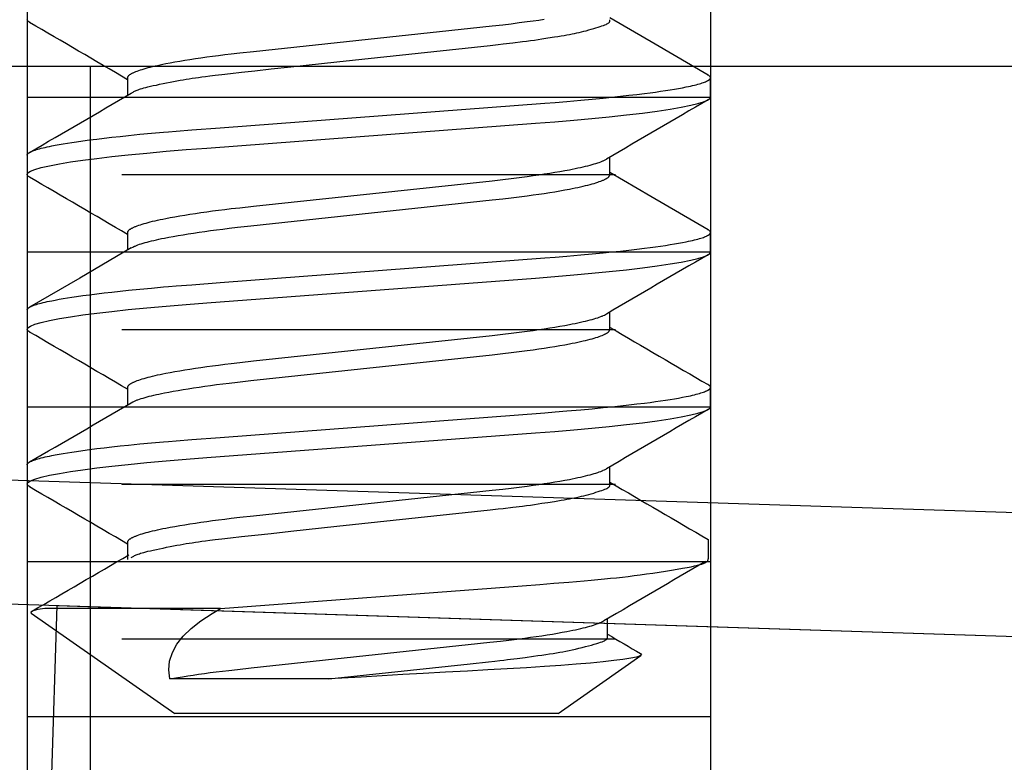
# Model space of a CAD drawing. Extents: x -0.7 to 14, y -3 to 7.8.
# Drawn here: x 4 to 4.2, y 1.3 to 1.5 of the extents above; entities that cross this region are included whole.
import ezdxf

# ---------------------------------------------------------------- set-up
doc = ezdxf.new("R2010")
doc.units = 0
doc.header["$MEASUREMENT"] = 0
for name, color, linetype in [('BOTTOMPLATES', 7, 'Continuous'), ('COIL', 7, 'Continuous'), ('SENSORPLATE-HDW', 7, 'Continuous'), ('TOWERS', 7, 'Continuous')]:
    doc.layers.add(name, color=color, linetype=linetype)

msp = doc.modelspace()

# ---------------------------------------------------------------- linework, layer by layer
at = {"color": 1, "linetype": 'Continuous'}
for p, q in [((2.37996, 1.41149), (4.86865, 1.33068)), ((2.37915, 1.38651), (4.86784, 1.30569))]:
    msp.add_line(p, q, dxfattribs=at)
at = {"color": 5, "linetype": 'Continuous'}
for q in [(3.96367, 1.19198), (5.26763, 1.29271)]:
    msp.add_line((3.96831, 1.3349), q, dxfattribs=at)
at = {"layer": 'BOTTOMPLATES', "color": 1, "linetype": 'Continuous'}
msp.add_line((2.385, 1.44375), (4.875, 1.44375), dxfattribs=at)
at = {"layer": 'COIL', "color": 174, "linetype": 'Continuous'}
for q in [(3.975, 1.30075), (5.275, 1.44375)]:
    msp.add_line((3.975, 1.44375), q, dxfattribs=at)
at = {"layer": 'SENSORPLATE-HDW', "color": 9, "linetype": 'Continuous'}
for p, q in [((3.98259, 1.44141), (3.98259, 1.43789)), ((4.10029, 1.4375), (4.10029, 1.44141)), ((3.96229, 1.42578), (3.96229, 1.42188)), ((4.07999, 1.42188), (4.07999, 1.42539)), ((3.98259, 1.41016), (3.98259, 1.40664)), ((4.10029, 1.40625), (4.10029, 1.41016)), ((3.96229, 1.39453), (3.96229, 1.39062)), ((4.07999, 1.39062), (4.07999, 1.39414)), ((3.98259, 1.37891), (3.98259, 1.37539)), ((4.10029, 1.375), (4.10029, 1.37891)), ((3.96229, 1.36328), (3.96229, 1.35938)), ((4.07999, 1.35938), (4.07999, 1.36289)), ((3.98259, 1.34766), (3.98259, 1.34414)), ((4.00135, 1.33427), (3.96589, 1.33427)), ((3.96312, 1.33334), (3.9921, 1.31305)), ((4.0795, 1.32868), (4.0795, 1.3322)), ((4.0695, 1.31305), (4.08622, 1.32476)), ((4.02322, 1.32006), (3.99111, 1.32006)), ((4.0695, 1.31305), (3.9921, 1.31305))]:
    msp.add_line(p, q, dxfattribs=at)
for points in [[(4.0998, 1.44196), (4.08912, 1.44818), (4.07999, 1.45352)], [(3.96281, 1.45257), (3.96244, 1.45282), (3.96229, 1.45312)], [(3.98259, 1.44141), (3.98261, 1.4415), (3.98263, 1.44155), (3.98265, 1.4416), (3.98267, 1.44165), (3.9827, 1.4417), (3.98273, 1.44175), (3.98277, 1.4418), (3.98281, 1.44185), (3.98286, 1.4419), (3.98292, 1.44195), (3.98299, 1.44201), (3.98306, 1.44206), (3.98314, 1.44211), (3.98322, 1.44216), (3.98331, 1.44222), (3.9834, 1.44227), (3.9835, 1.44232), (3.98361, 1.44238), (3.98372, 1.44243), (3.98384, 1.44249), (3.98396, 1.44254), (3.98409, 1.4426), (3.98422, 1.44265), (3.98451, 1.44276), (3.98482, 1.44288), (3.98516, 1.44299), (3.98552, 1.4431), (3.9859, 1.44322), (3.9863, 1.44333), (3.98673, 1.44345), (3.98717, 1.44356), (3.98764, 1.44368), (3.98813, 1.44379), (3.98865, 1.44391), (3.98918, 1.44402), (3.98973, 1.44414), (3.9903, 1.44425), (3.99119, 1.44443), (3.99212, 1.4446), (3.9931, 1.44477), (3.99412, 1.44494), (3.99517, 1.4451), (3.99626, 1.44527), (3.99739, 1.44544), (3.99856, 1.4456), (3.99975, 1.44576), (4.00097, 1.44592), (4.00223, 1.44608), (4.0035, 1.44623), (4.00524, 1.44643), (4.00802, 1.44673), (4.05619, 1.45188), (4.05835, 1.45212), (4.06004, 1.45232), (4.06168, 1.45253), (4.06329, 1.45274), (4.06446, 1.4529), (4.06561, 1.45306), (4.06673, 1.45323)], [(3.9833, 1.43831), (3.98356, 1.43846), (3.9837, 1.43853), (3.98384, 1.43861), (3.98399, 1.43869), (3.98415, 1.43876), (3.98432, 1.43884), (3.98452, 1.43892), (3.98473, 1.439), (3.98496, 1.43908), (3.98522, 1.43916), (3.98552, 1.43925), (3.98586, 1.43935), (3.98626, 1.43945), (3.9867, 1.43956), (3.9872, 1.43968), (3.98777, 1.43981), (3.98839, 1.43994), (3.98905, 1.44008), (3.98975, 1.44023), (3.99045, 1.44037), (3.99116, 1.44051), (3.99186, 1.44065), (3.99254, 1.44078), (3.99319, 1.44089), (3.99382, 1.441), (3.99443, 1.44111), (3.99503, 1.4412), (3.99564, 1.4413), (3.99627, 1.44139), (3.99692, 1.44148), (3.9976, 1.44158), (3.99834, 1.44167), (3.99921, 1.44178), (4.00028, 1.44192), (4.00164, 1.44208), (4.00337, 1.44228), (4.00555, 1.44252), (4.00826, 1.44282), (4.01158, 1.44318), (4.01555, 1.44361), (4.02484, 1.44462), (4.05583, 1.44794), (4.05744, 1.44811), (4.0584, 1.44822), (4.06038, 1.44846), (4.06234, 1.4487), (4.06316, 1.44881), (4.06391, 1.44891), (4.06472, 1.44902), (4.06622, 1.44925), (4.06747, 1.44944), (4.0688, 1.44965), (4.06946, 1.44975), (4.07011, 1.44986), (4.07073, 1.44996), (4.0713, 1.45006), (4.07184, 1.45016), (4.07235, 1.45026), (4.07283, 1.45035), (4.07331, 1.45045), (4.07377, 1.45056), (4.07424, 1.45067), (4.07472, 1.45079), (4.07521, 1.45091), (4.07571, 1.45105), (4.07621, 1.45119), (4.0767, 1.45133), (4.07717, 1.45147), (4.07761, 1.45161), (4.07802, 1.45174), (4.07838, 1.45186), (4.0787, 1.45198), (4.07897, 1.45208), (4.07919, 1.45218), (4.07938, 1.45227), (4.07953, 1.45235), (4.07965, 1.45243), (4.07974, 1.45251), (4.07982, 1.45258), (4.07988, 1.45265), (4.07992, 1.45272), (4.07995, 1.45279), (4.07997, 1.45286), (4.07998, 1.45292), (4.07999, 1.45299), (4.07999, 1.45306), (4.07999, 1.45312)], [(3.96229, 1.42578), (3.96232, 1.42586), (3.96233, 1.4259), (3.96235, 1.42594), (3.96237, 1.42598), (3.9624, 1.42603), (3.96243, 1.42607), (3.96247, 1.42611), (3.96251, 1.42615), (3.96256, 1.42619), (3.96262, 1.42623), (3.96268, 1.42628), (3.96275, 1.42632), (3.96283, 1.42636), (3.96291, 1.42641), (3.96299, 1.42645), (3.96309, 1.42649), (3.96318, 1.42654), (3.9634, 1.42663), (3.96363, 1.42672), (3.96389, 1.42681), (3.96417, 1.4269), (3.96448, 1.42699), (3.9648, 1.42708), (3.96516, 1.42718), (3.96553, 1.42727), (3.96593, 1.42736), (3.96635, 1.42746), (3.96679, 1.42755), (3.96725, 1.42765), (3.96798, 1.42779), (3.96876, 1.42793), (3.96957, 1.42807), (3.97043, 1.42821), (3.97132, 1.42835), (3.97225, 1.42849), (3.97355, 1.42867), (3.97491, 1.42886), (3.97635, 1.42904), (3.97785, 1.42922), (3.97942, 1.4294), (3.98107, 1.42958), (3.98279, 1.42976), (3.98503, 1.42999), (3.98738, 1.43021), (3.98983, 1.43043), (3.99085, 1.43051), (3.99242, 1.43064), (3.99555, 1.43088), (4.00129, 1.43132), (4.06684, 1.43628), (4.0689, 1.43644), (4.07129, 1.43664), (4.0741, 1.43688), (4.07639, 1.43709), (4.07863, 1.43731), (4.08039, 1.43749), (4.08211, 1.43767), (4.08379, 1.43786), (4.08541, 1.43805), (4.08697, 1.43824), (4.08809, 1.43838), (4.08917, 1.43853), (4.0902, 1.43868), (4.09118, 1.43882), (4.09212, 1.43897), (4.09301, 1.43912), (4.09385, 1.43926), (4.09464, 1.4394), (4.09537, 1.43955), (4.09582, 1.43964), (4.09625, 1.43973), (4.09666, 1.43983), (4.09705, 1.43992), (4.09741, 1.44001), (4.09774, 1.4401), (4.09806, 1.44018), (4.09835, 1.44027), (4.09862, 1.44036), (4.09887, 1.44044), (4.0991, 1.44053), (4.09931, 1.44061), (4.0995, 1.44069), (4.09958, 1.44074), (4.09967, 1.44078), (4.09974, 1.44082), (4.09981, 1.44086), (4.09988, 1.4409), (4.09994, 1.44094), (4.1, 1.44098), (4.10005, 1.44102), (4.1001, 1.44106), (4.10014, 1.4411), (4.10017, 1.44114), (4.1002, 1.44118), (4.10023, 1.44122), (4.10025, 1.44126), (4.10027, 1.44129), (4.10028, 1.44133), (4.10029, 1.44137), (4.10029, 1.44141), (4.10029, 1.44144), (4.10029, 1.44148), (4.10028, 1.44152), (4.10027, 1.44155), (4.10025, 1.44159), (4.10022, 1.44162), (4.1002, 1.44166), (4.10016, 1.44169), (4.10012, 1.44173), (4.10008, 1.44176), (4.10003, 1.44179), (4.09993, 1.44186), (4.09976, 1.44196)], [(3.96281, 1.42132), (3.96244, 1.42157), (3.96229, 1.42188), (3.96246, 1.4222), (3.96299, 1.42254), (3.96388, 1.4229), (3.96515, 1.42327), (3.96679, 1.42365), (3.9688, 1.42403), (3.97102, 1.4244), (3.97355, 1.42477), (3.97636, 1.42514), (3.97942, 1.4255), (3.98272, 1.42585), (3.98644, 1.42621), (3.99035, 1.42657), (3.99442, 1.4269), (3.99861, 1.42722), (4.06495, 1.43223), (4.06887, 1.43253), (4.07268, 1.43285), (4.07636, 1.43318), (4.07986, 1.43352), (4.08335, 1.4339), (4.08658, 1.43428), (4.08951, 1.43467), (4.09212, 1.43506), (4.09439, 1.43545), (4.0963, 1.43584), (4.09775, 1.43619), (4.09888, 1.43654), (4.09967, 1.43687), (4.10014, 1.43719), (4.10029, 1.4375)], [(3.98259, 1.41016), (3.98261, 1.41025), (3.98263, 1.4103), (3.98265, 1.41035), (3.98267, 1.4104), (3.9827, 1.41045), (3.98273, 1.4105), (3.98277, 1.41055), (3.98281, 1.4106), (3.98286, 1.41065), (3.98292, 1.4107), (3.98299, 1.41076), (3.98306, 1.41081), (3.98314, 1.41086), (3.98322, 1.41091), (3.98331, 1.41097), (3.9834, 1.41102), (3.9835, 1.41107), (3.98361, 1.41113), (3.98372, 1.41118), (3.98384, 1.41124), (3.98396, 1.41129), (3.98409, 1.41135), (3.98422, 1.4114), (3.98451, 1.41151), (3.98482, 1.41163), (3.98516, 1.41174), (3.98552, 1.41185), (3.9859, 1.41197), (3.9863, 1.41208), (3.98673, 1.4122), (3.98717, 1.41231), (3.98764, 1.41243), (3.98813, 1.41254), (3.98865, 1.41266), (3.98918, 1.41277), (3.98973, 1.41289), (3.9903, 1.413), (3.99119, 1.41318), (3.99212, 1.41335), (3.9931, 1.41352), (3.99412, 1.41369), (3.99517, 1.41385), (3.99626, 1.41402), (3.99739, 1.41419), (3.99856, 1.41435), (3.99975, 1.41451), (4.00097, 1.41467), (4.00223, 1.41483), (4.0035, 1.41498), (4.00524, 1.41518), (4.00802, 1.41548), (4.05619, 1.42063), (4.05835, 1.42087), (4.06004, 1.42107), (4.06168, 1.42128), (4.06329, 1.42149), (4.06446, 1.42165), (4.06561, 1.42181), (4.06673, 1.42198), (4.06782, 1.42215), (4.06887, 1.42232), (4.06988, 1.42249), (4.07086, 1.42266), (4.07179, 1.42284), (4.07239, 1.42295), (4.07296, 1.42307), (4.07352, 1.42319), (4.07405, 1.42331), (4.07457, 1.42342), (4.07506, 1.42354), (4.07552, 1.42365), (4.07597, 1.42377), (4.07639, 1.42389), (4.07678, 1.424), (4.07716, 1.42411), (4.07751, 1.42422), (4.07783, 1.42433), (4.07813, 1.42444), (4.07827, 1.4245), (4.0784, 1.42455), (4.07853, 1.42461), (4.07864, 1.42466), (4.07887, 1.42476), (4.07927, 1.42497)], [(3.98331, 1.40706), (3.98362, 1.40722), (3.98385, 1.40733), (3.98397, 1.40739), (3.98409, 1.40744), (3.98422, 1.4075), (3.98436, 1.40755), (3.98451, 1.40761), (3.98466, 1.40766), (3.98498, 1.40778), (3.98533, 1.40789), (3.9857, 1.408), (3.9861, 1.40812), (3.98651, 1.40823), (3.98695, 1.40835), (3.98741, 1.40846), (3.98789, 1.40858), (3.98839, 1.40869), (3.98891, 1.40881), (3.98945, 1.40893), (3.99001, 1.40904), (3.99089, 1.40921), (3.99181, 1.40938), (3.99277, 1.40955), (3.99377, 1.40972), (3.99482, 1.40989), (3.9959, 1.41006), (3.99701, 1.41023), (3.99817, 1.41039), (3.99935, 1.41055), (4.00056, 1.41071), (4.00181, 1.41087), (4.00307, 1.41102), (4.0048, 1.41122), (4.00749, 1.41152), (4.05619, 1.41673), (4.05835, 1.41697), (4.06004, 1.41717), (4.06168, 1.41737), (4.06329, 1.41758), (4.06446, 1.41774), (4.06561, 1.41791), (4.06673, 1.41807), (4.06782, 1.41824), (4.06887, 1.41841), (4.06988, 1.41858), (4.07086, 1.41876), (4.07179, 1.41893), (4.07239, 1.41905), (4.07296, 1.41916), (4.07352, 1.41928), (4.07405, 1.4194), (4.07457, 1.41952), (4.07506, 1.41963), (4.07552, 1.41975), (4.07597, 1.41986), (4.07639, 1.41998), (4.07679, 1.42009), (4.07716, 1.42021), (4.07751, 1.42032), (4.07783, 1.42043), (4.07814, 1.42054), (4.07842, 1.42065), (4.07855, 1.42071), (4.07867, 1.42076), (4.07879, 1.42081), (4.0789, 1.42087), (4.07901, 1.42092), (4.07911, 1.42097), (4.07921, 1.42103), (4.0793, 1.42108), (4.07939, 1.42113), (4.07947, 1.42118), (4.07954, 1.42123), (4.07961, 1.42129), (4.07967, 1.42134), (4.07973, 1.42139), (4.07978, 1.42144), (4.07982, 1.42149), (4.07986, 1.42154), (4.07989, 1.42159), (4.07991, 1.42163), (4.07993, 1.42168), (4.07995, 1.42173), (4.07998, 1.42183), (4.07999, 1.42187)], [(4.0998, 1.41071), (4.08825, 1.41744), (4.07999, 1.42227)], [(3.96229, 1.39453), (3.96232, 1.39461), (3.96233, 1.39465), (3.96235, 1.39469), (3.96237, 1.39473), (3.9624, 1.39478), (3.96243, 1.39482), (3.96247, 1.39486), (3.96251, 1.3949), (3.96256, 1.39494), (3.96262, 1.39498), (3.96268, 1.39503), (3.96275, 1.39507), (3.96283, 1.39511), (3.96291, 1.39516), (3.96299, 1.3952), (3.96309, 1.39524), (3.96318, 1.39529), (3.9634, 1.39538), (3.96363, 1.39547), (3.96389, 1.39556), (3.96417, 1.39565), (3.96448, 1.39574), (3.9648, 1.39583), (3.96516, 1.39593), (3.96553, 1.39602), (3.96593, 1.39611), (3.96635, 1.39621), (3.96679, 1.3963), (3.96725, 1.3964), (3.96798, 1.39654), (3.96876, 1.39668), (3.96957, 1.39682), (3.97043, 1.39696), (3.97132, 1.3971), (3.97225, 1.39724), (3.97355, 1.39742), (3.97491, 1.39761), (3.97635, 1.39779), (3.97785, 1.39797), (3.97942, 1.39815), (3.98107, 1.39833), (3.98279, 1.39851), (3.98503, 1.39874), (3.98738, 1.39896), (3.98983, 1.39918), (3.99085, 1.39926), (3.99242, 1.39939), (3.99555, 1.39963), (4.00129, 1.40007), (4.06684, 1.40503), (4.0689, 1.40519), (4.07129, 1.40539), (4.0741, 1.40563), (4.07639, 1.40584), (4.07863, 1.40606), (4.08039, 1.40624), (4.08211, 1.40642), (4.08379, 1.40661), (4.08541, 1.4068), (4.08697, 1.40699), (4.08809, 1.40713), (4.08917, 1.40728), (4.0902, 1.40743), (4.09118, 1.40757), (4.09212, 1.40772), (4.09301, 1.40787), (4.09385, 1.40801), (4.09464, 1.40815), (4.09537, 1.4083), (4.09582, 1.40839), (4.09625, 1.40848), (4.09666, 1.40858), (4.09705, 1.40867), (4.09741, 1.40876), (4.09774, 1.40885), (4.09806, 1.40893), (4.09835, 1.40902), (4.09862, 1.40911), (4.09887, 1.40919), (4.0991, 1.40928), (4.09931, 1.40936), (4.0995, 1.40944), (4.09958, 1.40949), (4.09967, 1.40953), (4.09974, 1.40957), (4.09981, 1.40961), (4.09988, 1.40965), (4.09994, 1.40969), (4.1, 1.40973), (4.10005, 1.40977), (4.1001, 1.40981), (4.10014, 1.40985), (4.10017, 1.40989), (4.1002, 1.40993), (4.10023, 1.40997), (4.10025, 1.41001), (4.10027, 1.41004), (4.10028, 1.41008), (4.10029, 1.41012), (4.10029, 1.41016), (4.10029, 1.41019), (4.10029, 1.41023), (4.10028, 1.41027), (4.10027, 1.4103), (4.10025, 1.41034), (4.10022, 1.41037), (4.1002, 1.41041), (4.10016, 1.41044), (4.10012, 1.41048), (4.10008, 1.41051), (4.10003, 1.41055), (4.09993, 1.41061), (4.09976, 1.41072)], [(3.96281, 1.39007), (3.96244, 1.39032), (3.96229, 1.39062), (3.96246, 1.39095), (3.96299, 1.39129), (3.96388, 1.39165), (3.96515, 1.39202), (3.96679, 1.3924), (3.9688, 1.39278), (3.97102, 1.39315), (3.97355, 1.39352), (3.97636, 1.39389), (3.97942, 1.39425), (3.98272, 1.3946), (3.98644, 1.39496), (3.99035, 1.39532), (3.99442, 1.39565), (3.99861, 1.39597), (4.06495, 1.40098), (4.06887, 1.40128), (4.07268, 1.4016), (4.07636, 1.40193), (4.07986, 1.40227), (4.08335, 1.40265), (4.08658, 1.40303), (4.08951, 1.40342), (4.09212, 1.40381), (4.09439, 1.4042), (4.0963, 1.40459), (4.09775, 1.40494), (4.09888, 1.40529), (4.09967, 1.40562), (4.10014, 1.40594), (4.10029, 1.40625)], [(3.98331, 1.40706), (3.97291, 1.40098), (3.96278, 1.39509)], [(3.98259, 1.37891), (3.98261, 1.379), (3.98263, 1.37905), (3.98265, 1.3791), (3.98267, 1.37915), (3.9827, 1.3792), (3.98273, 1.37925), (3.98277, 1.3793), (3.98281, 1.37935), (3.98286, 1.3794), (3.98292, 1.37945), (3.98299, 1.37951), (3.98306, 1.37956), (3.98314, 1.37961), (3.98322, 1.37966), (3.98331, 1.37972), (3.9834, 1.37977), (3.9835, 1.37982), (3.98361, 1.37988), (3.98372, 1.37993), (3.98384, 1.37999), (3.98396, 1.38004), (3.98409, 1.3801), (3.98422, 1.38015), (3.98451, 1.38026), (3.98482, 1.38038), (3.98516, 1.38049), (3.98552, 1.3806), (3.9859, 1.38072), (3.9863, 1.38083), (3.98673, 1.38095), (3.98717, 1.38106), (3.98764, 1.38118), (3.98813, 1.38129), (3.98865, 1.38141), (3.98918, 1.38152), (3.98973, 1.38164), (3.9903, 1.38175), (3.99119, 1.38193), (3.99212, 1.3821), (3.9931, 1.38227), (3.99412, 1.38244), (3.99517, 1.3826), (3.99626, 1.38277), (3.99739, 1.38294), (3.99856, 1.3831), (3.99975, 1.38326), (4.00097, 1.38342), (4.00223, 1.38358), (4.0035, 1.38373), (4.00524, 1.38393), (4.00802, 1.38423), (4.05619, 1.38938), (4.05835, 1.38962), (4.06004, 1.38982), (4.06168, 1.39003), (4.06329, 1.39024), (4.06446, 1.3904), (4.06561, 1.39056), (4.06673, 1.39073), (4.06782, 1.3909), (4.06887, 1.39107), (4.06988, 1.39124), (4.07086, 1.39141), (4.07179, 1.39159), (4.07239, 1.3917), (4.07296, 1.39182), (4.07352, 1.39194), (4.07405, 1.39206), (4.07457, 1.39217), (4.07506, 1.39229), (4.07552, 1.3924), (4.07597, 1.39252), (4.07639, 1.39264), (4.07678, 1.39275), (4.07716, 1.39286), (4.07751, 1.39297), (4.07783, 1.39308), (4.07813, 1.39319), (4.07827, 1.39325), (4.0784, 1.3933), (4.07853, 1.39336), (4.07864, 1.39341), (4.07886, 1.39351), (4.07927, 1.39372)], [(3.9833, 1.37581), (3.98362, 1.37597), (3.98385, 1.37608), (3.98397, 1.37614), (3.98409, 1.37619), (3.98422, 1.37625), (3.98436, 1.3763), (3.98451, 1.37636), (3.98466, 1.37641), (3.98498, 1.37653), (3.98533, 1.37664), (3.9857, 1.37675), (3.9861, 1.37687), (3.98651, 1.37698), (3.98695, 1.3771), (3.98741, 1.37721), (3.98789, 1.37733), (3.98839, 1.37744), (3.98891, 1.37756), (3.98945, 1.37768), (3.99001, 1.37779), (3.99089, 1.37796), (3.99181, 1.37813), (3.99277, 1.3783), (3.99377, 1.37847), (3.99482, 1.37864), (3.9959, 1.37881), (3.99701, 1.37898), (3.99817, 1.37914), (3.99935, 1.3793), (4.00056, 1.37946), (4.00181, 1.37962), (4.00307, 1.37977), (4.0048, 1.37997), (4.00749, 1.38027), (4.05619, 1.38548), (4.05835, 1.38572), (4.06004, 1.38592), (4.06168, 1.38612), (4.06329, 1.38633), (4.06446, 1.38649), (4.06561, 1.38666), (4.06673, 1.38682), (4.06782, 1.38699), (4.06887, 1.38716), (4.06988, 1.38733), (4.07086, 1.38751), (4.07179, 1.38768), (4.07239, 1.3878), (4.07296, 1.38791), (4.07352, 1.38803), (4.07405, 1.38815), (4.07457, 1.38827), (4.07506, 1.38838), (4.07552, 1.3885), (4.07597, 1.38861), (4.07639, 1.38873), (4.07679, 1.38884), (4.07716, 1.38896), (4.07751, 1.38907), (4.07783, 1.38918), (4.07814, 1.38929), (4.07842, 1.3894), (4.07855, 1.38946), (4.07867, 1.38951), (4.07879, 1.38956), (4.0789, 1.38962), (4.07901, 1.38967), (4.07911, 1.38972), (4.07921, 1.38978), (4.0793, 1.38983), (4.07939, 1.38988), (4.07947, 1.38993), (4.07954, 1.38998), (4.07961, 1.39004), (4.07967, 1.39009), (4.07973, 1.39014), (4.07978, 1.39019), (4.07982, 1.39024), (4.07986, 1.39029), (4.07989, 1.39034), (4.07991, 1.39038), (4.07993, 1.39043), (4.07995, 1.39048), (4.07998, 1.39058), (4.07999, 1.39062)], [(3.96229, 1.36328), (3.96232, 1.36336), (3.96233, 1.3634), (3.96235, 1.36344), (3.96237, 1.36348), (3.9624, 1.36353), (3.96243, 1.36357), (3.96247, 1.36361), (3.96251, 1.36365), (3.96256, 1.36369), (3.96262, 1.36373), (3.96268, 1.36378), (3.96275, 1.36382), (3.96283, 1.36386), (3.96291, 1.36391), (3.96299, 1.36395), (3.96309, 1.36399), (3.96318, 1.36404), (3.9634, 1.36413), (3.96363, 1.36422), (3.96389, 1.36431), (3.96417, 1.3644), (3.96448, 1.36449), (3.9648, 1.36458), (3.96516, 1.36468), (3.96553, 1.36477), (3.96593, 1.36486), (3.96635, 1.36496), (3.96679, 1.36505), (3.96725, 1.36515), (3.96798, 1.36529), (3.96876, 1.36543), (3.96957, 1.36557), (3.97043, 1.36571), (3.97132, 1.36585), (3.97225, 1.36599), (3.97355, 1.36617), (3.97491, 1.36636), (3.97635, 1.36654), (3.97785, 1.36672), (3.97942, 1.3669), (3.98107, 1.36708), (3.98279, 1.36726), (3.98503, 1.36749), (3.98738, 1.36771), (3.98983, 1.36793), (3.99085, 1.36801), (3.99242, 1.36814), (3.99555, 1.36838), (4.00129, 1.36882), (4.06684, 1.37378), (4.0689, 1.37394), (4.07129, 1.37414), (4.0741, 1.37438), (4.07639, 1.37459), (4.07863, 1.37481), (4.08039, 1.37499), (4.08211, 1.37517), (4.08379, 1.37536), (4.08541, 1.37555), (4.08697, 1.37574), (4.08809, 1.37588), (4.08917, 1.37603), (4.0902, 1.37618), (4.09118, 1.37632), (4.09212, 1.37647), (4.09301, 1.37662), (4.09385, 1.37676), (4.09464, 1.3769), (4.09537, 1.37705), (4.09582, 1.37714), (4.09625, 1.37723), (4.09666, 1.37733), (4.09705, 1.37742), (4.09741, 1.37751), (4.09774, 1.3776), (4.09806, 1.37768), (4.09835, 1.37777), (4.09862, 1.37786), (4.09887, 1.37794), (4.0991, 1.37803), (4.09931, 1.37811), (4.0995, 1.37819), (4.09958, 1.37824), (4.09967, 1.37828), (4.09974, 1.37832), (4.09981, 1.37836), (4.09988, 1.3784), (4.09994, 1.37844), (4.1, 1.37848), (4.10005, 1.37852), (4.1001, 1.37856), (4.10014, 1.3786), (4.10017, 1.37864), (4.1002, 1.37868), (4.10023, 1.37872), (4.10025, 1.37876), (4.10027, 1.37879), (4.10028, 1.37883), (4.10029, 1.37887), (4.10029, 1.37891), (4.10029, 1.37894), (4.10029, 1.37898), (4.10028, 1.37902), (4.10027, 1.37905), (4.10025, 1.37909), (4.10022, 1.37912), (4.1002, 1.37916), (4.10016, 1.37919), (4.10012, 1.37923), (4.10008, 1.37926), (4.10003, 1.3793), (4.09993, 1.37936), (4.09976, 1.37946)], [(3.96281, 1.35882), (3.96244, 1.35907), (3.96229, 1.35938), (3.96246, 1.3597), (3.96299, 1.36004), (3.96388, 1.3604), (3.96515, 1.36077), (3.96679, 1.36115), (3.9688, 1.36153), (3.97102, 1.3619), (3.97355, 1.36227), (3.97636, 1.36264), (3.97942, 1.363), (3.98272, 1.36335), (3.98644, 1.36371), (3.99035, 1.36407), (3.99442, 1.3644), (3.99861, 1.36472), (4.06495, 1.36973), (4.06887, 1.37003), (4.07268, 1.37035), (4.07636, 1.37068), (4.07986, 1.37102), (4.08335, 1.3714), (4.08658, 1.37178), (4.08951, 1.37217), (4.09212, 1.37256), (4.09439, 1.37295), (4.0963, 1.37334), (4.09775, 1.37369), (4.09888, 1.37404), (4.09967, 1.37437), (4.10014, 1.37469), (4.10029, 1.375)], [(3.98259, 1.34766), (3.98261, 1.34775), (3.98263, 1.3478), (3.98265, 1.34785), (3.98267, 1.3479), (3.9827, 1.34795), (3.98273, 1.348), (3.98277, 1.34805), (3.98281, 1.3481), (3.98286, 1.34815), (3.98292, 1.3482), (3.98299, 1.34826), (3.98306, 1.34831), (3.98314, 1.34836), (3.98322, 1.34841), (3.98331, 1.34847), (3.9834, 1.34852), (3.9835, 1.34857), (3.98361, 1.34863), (3.98372, 1.34868), (3.98384, 1.34874), (3.98396, 1.34879), (3.98409, 1.34885), (3.98422, 1.3489), (3.98451, 1.34901), (3.98482, 1.34913), (3.98516, 1.34924), (3.98552, 1.34935), (3.9859, 1.34947), (3.9863, 1.34958), (3.98673, 1.3497), (3.98717, 1.34981), (3.98764, 1.34993), (3.98813, 1.35004), (3.98865, 1.35016), (3.98918, 1.35027), (3.98973, 1.35039), (3.9903, 1.3505), (3.99119, 1.35068), (3.99212, 1.35085), (3.9931, 1.35102), (3.99412, 1.35119), (3.99517, 1.35135), (3.99626, 1.35152), (3.99739, 1.35169), (3.99856, 1.35185), (3.99975, 1.35201), (4.00097, 1.35217), (4.00223, 1.35233), (4.0035, 1.35248), (4.00524, 1.35268), (4.00802, 1.35298), (4.05619, 1.35813), (4.05835, 1.35837), (4.06004, 1.35857), (4.06168, 1.35878), (4.06329, 1.35899), (4.06446, 1.35915), (4.06561, 1.35931), (4.06673, 1.35948), (4.06782, 1.35965), (4.06887, 1.35982), (4.06988, 1.35999), (4.07086, 1.36016), (4.07179, 1.36034), (4.07239, 1.36045), (4.07296, 1.36057), (4.07352, 1.36069), (4.07405, 1.36081), (4.07457, 1.36092), (4.07506, 1.36104), (4.07552, 1.36115), (4.07597, 1.36127), (4.07639, 1.36139), (4.07678, 1.3615), (4.07716, 1.36161), (4.07751, 1.36172), (4.07783, 1.36183), (4.07813, 1.36194), (4.07827, 1.362), (4.0784, 1.36205), (4.07852, 1.3621), (4.07864, 1.36216), (4.07886, 1.36226), (4.07927, 1.36247)], [(3.9833, 1.34456), (3.98356, 1.34471), (3.9837, 1.34478), (3.98384, 1.34486), (3.98399, 1.34494), (3.98415, 1.34501), (3.98432, 1.34509), (3.98452, 1.34517), (3.98473, 1.34525), (3.98496, 1.34533), (3.98522, 1.34541), (3.98552, 1.3455), (3.98586, 1.3456), (3.98625, 1.3457), (3.9867, 1.34581), (3.9872, 1.34593), (3.98777, 1.34606), (3.98839, 1.34619), (3.98905, 1.34633), (3.98974, 1.34648), (3.99045, 1.34662), (3.99116, 1.34676), (3.99186, 1.3469), (3.99254, 1.34703), (3.99319, 1.34714), (3.99382, 1.34725), (3.99442, 1.34736), (3.99503, 1.34745), (3.99564, 1.34755), (3.99627, 1.34764), (3.99692, 1.34773), (3.9976, 1.34783), (3.99834, 1.34792), (3.99921, 1.34803), (4.00028, 1.34817), (4.00164, 1.34833), (4.00337, 1.34853), (4.00555, 1.34877), (4.00826, 1.34907), (4.01158, 1.34943), (4.01555, 1.34986), (4.02484, 1.35087), (4.05583, 1.35419), (4.05744, 1.35436), (4.0584, 1.35447), (4.06038, 1.35471), (4.06234, 1.35495), (4.06316, 1.35506), (4.06391, 1.35516), (4.06472, 1.35527), (4.06622, 1.3555), (4.06747, 1.35569), (4.0688, 1.3559), (4.06946, 1.356), (4.07011, 1.35611), (4.07073, 1.35621), (4.0713, 1.35631), (4.07184, 1.35641), (4.07235, 1.35651), (4.07283, 1.3566), (4.07331, 1.3567), (4.07377, 1.35681), (4.07424, 1.35692), (4.07472, 1.35704), (4.07521, 1.35716), (4.07571, 1.3573), (4.07621, 1.35744), (4.0767, 1.35758), (4.07717, 1.35772), (4.07761, 1.35786), (4.07802, 1.35799), (4.07838, 1.35811), (4.0787, 1.35823), (4.07897, 1.35833), (4.07919, 1.35843), (4.07938, 1.35852), (4.07953, 1.3586), (4.07965, 1.35868), (4.07974, 1.35876), (4.07982, 1.35883), (4.07988, 1.3589), (4.07992, 1.35897), (4.07995, 1.35904), (4.07997, 1.35911), (4.07998, 1.35917), (4.07999, 1.35924), (4.07999, 1.35931), (4.07999, 1.35937)], [(4.0998, 1.34821), (4.0998, 1.3443)], [(4.00135, 1.33427), (4.06226, 1.33886), (4.0658, 1.33913), (4.06864, 1.33936), (4.0717, 1.33961), (4.07324, 1.33974), (4.07475, 1.33986), (4.0762, 1.33999), (4.07757, 1.34012), (4.07887, 1.34024), (4.08012, 1.34036), (4.08132, 1.34049), (4.08251, 1.34062), (4.08369, 1.34076), (4.08488, 1.34091), (4.0861, 1.34107), (4.08736, 1.34124), (4.08864, 1.34143), (4.08992, 1.34162), (4.09118, 1.34181), (4.0924, 1.34201), (4.09355, 1.3422), (4.09461, 1.34238), (4.09556, 1.34256), (4.09638, 1.34271), (4.09708, 1.34286), (4.09767, 1.343), (4.09816, 1.34312), (4.09855, 1.34324), (4.09888, 1.34335), (4.09913, 1.34346), (4.09933, 1.34356), (4.09949, 1.34366), (4.0996, 1.34375), (4.09969, 1.34385), (4.09974, 1.34394), (4.09978, 1.34403), (4.09979, 1.34412), (4.0998, 1.34421), (4.0998, 1.3443)], [(3.96589, 1.33427), (3.96448, 1.33404), (3.96354, 1.33381), (3.96317, 1.33365), (3.96303, 1.3335), (3.96311, 1.33335), (3.96312, 1.33335)], [(3.99111, 1.32006), (3.99091, 1.32188), (3.99107, 1.32364), (3.99162, 1.3254), (3.99254, 1.3271), (3.99379, 1.3287), (3.99539, 1.33024), (3.99737, 1.33176), (3.99963, 1.33324), (4.00135, 1.33427)], [(3.99111, 1.32006), (3.9927, 1.32033), (3.99369, 1.3205), (3.99472, 1.32067), (3.9958, 1.32083), (3.99692, 1.32099), (3.99808, 1.32116), (3.99927, 1.32132), (4.00049, 1.32147), (4.00174, 1.32163), (4.00301, 1.32178), (4.00475, 1.32198), (4.00753, 1.32229), (4.0557, 1.32744), (4.05786, 1.32768), (4.05955, 1.32788), (4.06119, 1.32808), (4.0628, 1.32829), (4.06397, 1.32845), (4.06512, 1.32862), (4.06624, 1.32878), (4.06733, 1.32895), (4.06838, 1.32912), (4.06939, 1.32929), (4.07037, 1.32947), (4.0713, 1.32964), (4.0719, 1.32976), (4.07248, 1.32988), (4.07303, 1.32999), (4.07357, 1.33011), (4.07408, 1.33023), (4.07457, 1.33034), (4.07503, 1.33046), (4.07548, 1.33058), (4.0759, 1.33069), (4.07629, 1.3308), (4.07667, 1.33092), (4.07702, 1.33103), (4.07734, 1.33114), (4.07764, 1.33125), (4.07778, 1.3313), (4.07791, 1.33136), (4.07803, 1.33141), (4.07815, 1.33146), (4.07837, 1.33157), (4.07878, 1.33178)], [(4.02322, 1.32006), (4.05174, 1.32311), (4.05543, 1.32351), (4.05673, 1.32365), (4.05775, 1.32376), (4.05858, 1.32386), (4.05927, 1.32394), (4.0599, 1.32402), (4.06126, 1.32419), (4.06285, 1.3244), (4.06456, 1.32463), (4.06542, 1.32475), (4.06626, 1.32486), (4.06706, 1.32498), (4.06781, 1.32509), (4.06852, 1.3252), (4.06919, 1.32531), (4.06984, 1.32543), (4.07047, 1.32554), (4.07109, 1.32566), (4.07172, 1.32579), (4.07237, 1.32593), (4.07303, 1.32608), (4.0737, 1.32624), (4.07437, 1.3264), (4.07503, 1.32657), (4.07567, 1.32673), (4.07627, 1.3269), (4.07682, 1.32705), (4.07731, 1.3272), (4.07774, 1.32733), (4.0781, 1.32746), (4.07841, 1.32757), (4.07866, 1.32768), (4.07887, 1.32777), (4.07903, 1.32787), (4.07916, 1.32796), (4.07926, 1.32804), (4.07934, 1.32813), (4.0794, 1.32821), (4.07945, 1.32829), (4.07947, 1.32837), (4.07949, 1.32845), (4.0795, 1.32852), (4.0795, 1.3286), (4.0795, 1.32868)], [(4.08614, 1.32517), (4.08623, 1.32513), (4.08636, 1.3249), (4.08607, 1.32469), (4.08537, 1.32446), (4.0842, 1.32422), (4.0826, 1.32398), (4.08077, 1.32374), (4.07861, 1.32351), (4.07604, 1.32326), (4.07315, 1.32302), (4.0701, 1.32278), (4.06678, 1.32255), (4.06313, 1.32231), (4.05925, 1.32208), (4.0553, 1.32186), (4.05119, 1.32164), (4.0468, 1.3214), (4.0423, 1.32115), (4.03817, 1.32092), (4.03402, 1.32069), (4.02975, 1.32044), (4.02322, 1.32006)]]:
    msp.add_lwpolyline(points, dxfattribs=at)
for centre, radius, start, end in [((0.1415, -5.12152), 7.604, 59.659363, 59.832113), ((0.26897, 7.7819), 7.35102, 300.164906, 300.35008), ((7.95782, -5.20009), 7.67688, 120.168895, 120.346213), ((0.13475, -5.16437), 7.61742, 59.659561, 59.832017), ((7.94866, -5.21566), 7.65872, 120.168594, 120.346352), ((0.27102, -4.96196), 7.34693, 59.656312, 59.835126), ((7.88178, 7.88613), 7.52596, 239.658311, 239.832856), ((0.40476, 7.48663), 7.08153, 300.161401, 300.353613), ((7.84878, -5.07568), 7.46049, 120.166264, 120.348763), ((0.28842, -4.9631), 7.31215, 59.654783, 59.834457), ((7.72736, 7.59003), 7.21938, 239.654125, 239.836116), ((0.36768, 7.51899), 7.15444, 300.169228, 300.351283), ((7.68226, -4.82176), 7.131, 120.162068, 120.353011), ((6.28771, 5.09789), 4.36808, 239.63337, 239.73437)]:
    msp.add_arc(centre, radius, start, end, dxfattribs=at)
at = {"layer": 'TOWERS', "color": 9, "linetype": 'Continuous'}
for p, q in [((3.96229, 1.5), (3.96229, 1.21875)), ((4.10029, 1.5), (4.10029, 1.21875)), ((3.96229, 1.4375), (4.10029, 1.4375)), ((3.98144, 1.42188), (4.08114, 1.42188)), ((3.96229, 1.40625), (4.10029, 1.40625)), ((3.98144, 1.39062), (4.08114, 1.39062)), ((3.96229, 1.375), (4.10029, 1.375)), ((3.98144, 1.35938), (4.08114, 1.35938)), ((3.96229, 1.34375), (4.10029, 1.34375)), ((3.98144, 1.32812), (4.08114, 1.32812)), ((3.96229, 1.3125), (4.10029, 1.3125))]:
    msp.add_line(p, q, dxfattribs=at)

doc.saveas('drawing.dxf')
